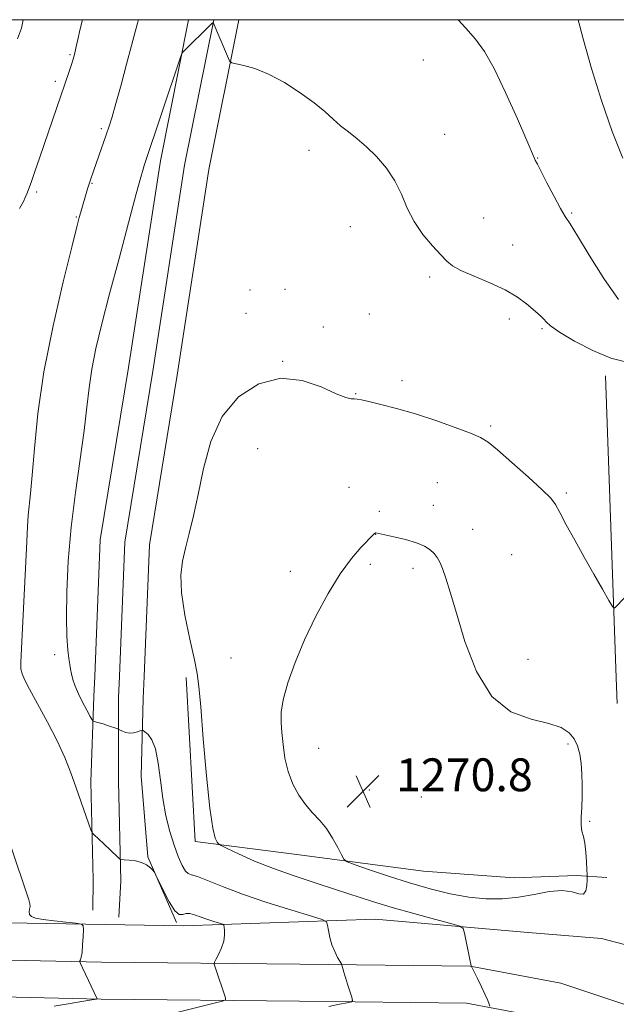
# Model space of a CAD drawing. Extents: x 2174800 to 2177700, y 319800 to 322700.
# Drawn here: x 2176178 to 2176323, y 322260 to 322500 of the extents above; entities that cross this region are included whole.
import ezdxf

# ---------------------------------------------------------------- set-up
doc = ezdxf.new("R2010")
doc.units = 0
doc.header["$MEASUREMENT"] = 0
for name, color, linetype, lineweight in [('32000', 7, 'Continuous', 0), ('DTM HARD BREAKLINE', 7, 'Continuous', 0), ('DTM SPOT ELEVATION', 2, 'Continuous', 13), ('INDEX CONTOUR', 41, 'Continuous', 13), ('INTERMEDIATE CONTOUR', 44, 'Continuous', 0), ('SPOT ELEVATION', 7, 'Continuous', 0)]:
    doc.layers.add(name, color=color, linetype=linetype, lineweight=lineweight)
doc.styles.add('Style-ITALICS', font='ITALICS.shx')

# ---------------------------------------------------------------- blocks, each defined once
blk = doc.blocks.new('SPOT')
at = {"layer": 'SPOT ELEVATION'}
for p, q in [((-3.90999999968335, -3.910000000032596), (3.820000000298023, 3.809999999997672)), ((-1.649999999906868, 3.770000000018626), (1.720000000204891, -3.929999999993015))]:
    blk.add_line(p, q, dxfattribs=at)

msp = doc.modelspace()

# ---------------------------------------------------------------- linework, layer by layer
at = {"layer": '32000', "flags": 128}
msp.add_lwpolyline([(2175000, 320000), (2177500, 320000), (2177500, 322500), (2175000, 322500), (2175000, 320000)], dxfattribs=at)
at = {"layer": 'DTM HARD BREAKLINE', "extrusion": (-0.0008671041358807394, 0.02443506099388061, 0.9997010432747597), "elevation": 7257.323002578352, "flags": 128}
msp.add_lwpolyline([(-2186385.486670135, -244852.1613852805), (-2186385.486670135, -244925.7796887111)], dxfattribs=at)
at = {"layer": 'DTM HARD BREAKLINE', "extrusion": (-0.0008998084092627866, -0.02222526770879083, 0.9997525833025387), "elevation": -7855.807975340879, "flags": 128}
msp.add_lwpolyline([(2161375.251076777, 410031.000951383), (2161375.251076777, 410035.9462218509)], dxfattribs=at)
at = {"layer": 'DTM HARD BREAKLINE', "extrusion": (-0.0009446375297667825, -0.02321109358855522, 0.9997301399849666), "elevation": -8270.959844782908, "flags": 128}
msp.add_lwpolyline([(2161294.472125615, 410480.0452913707), (2161294.472125615, 410485.210956865)], dxfattribs=at)
at = {"layer": 'DTM HARD BREAKLINE', "extrusion": (-0.0009861644313259818, -0.02411620291151719, 0.9997086756834939), "elevation": -8653.306370533428, "flags": 128}
msp.add_lwpolyline([(2161220.706906545, 410891.9653125501), (2161220.706906545, 410897.3513779044)], dxfattribs=at)
at = {"layer": 'DTM HARD BREAKLINE', "extrusion": (-0.0008354843172905897, 0.02384927960265865, 0.999715216363335), "elevation": 7137.335305995675, "flags": 128}
msp.add_lwpolyline([(-2186274.13653889, -245841.6436551436), (-2186274.13653889, -245847.9292975134)], dxfattribs=at)
at = {"layer": 'DTM HARD BREAKLINE'}
for points in [[(2176196.09, 322340.11, 1266.76), (2176197.45, 322373.36, 1267.53), (2176204.32, 322415.33, 1267.53), (2176212.08, 322465.62, 1266.6), (2176218.947, 322500, 1265.814)], [(2176202.1, 322340.09, 1266.97), (2176203.43, 322372.75, 1267.73), (2176210.25, 322414.39, 1267.73), (2176217.99, 322464.57, 1266.8), (2176225.068, 322500, 1265.986)], [(2176208.11, 322340.07, 1266.78), (2176209.41, 322372.14, 1267.53), (2176216.18, 322413.45, 1267.53), (2176223.9, 322463.52, 1266.6), (2176231.19, 322500, 1265.757)], [(2176218.4, 322339.78, 1267.69), (2176220.53, 322299.89, 1267.6), (2176244.68, 322296.77, 1269.29), (2176276.17, 322292.6, 1271.13), (2176298.21, 322291.04, 1270.85), (2176313.43, 322291.58, 1270.28), (2176320.78, 322291.06, 1269.48)], [(2176195.89, 322335.16, 1266.65), (2176195.16, 322314.37, 1264.39), (2176195.69, 322290.49, 1263.64), (2176195.62, 322283.17, 1263.37)], [(2176201.89, 322334.92, 1266.85), (2176201.91, 322314.45, 1264.59), (2176202.45, 322290.31, 1263.84), (2176201.94, 322281.44, 1263.53)], [(2176207.89, 322334.68, 1266.65), (2176207.41, 322315.76, 1265.05), (2176209.07, 322296.1, 1264.03), (2176216.05, 322280.13, 1263.9)], [(2176411.44, 321949.45, 1278.05), (2176405.67, 322026.42, 1274.76), (2176403.48, 322124.03, 1271.46), (2176400.77, 322172.75, 1270.61), (2176392.54, 322205.49, 1270.71), (2176378.87, 322234.86, 1269.48), (2176362.05, 322257.94, 1269.58), (2176341.58, 322270.51, 1269.58), (2176319.53, 322276.27, 1269.58), (2176300.64, 322277.82, 1268.73), (2176264.42, 322280.94, 1266.94), (2176217.72, 322279.33, 1263.22), (2176160.52, 322280.32, 1260.35), (2176124.83, 322282.92, 1258.75), (2176108.18, 322284.57, 1258.84), (2176088.75, 322287.96, 1258.7), (2176071.58, 322296.04, 1258.56), (2176053.67, 322308.28, 1258.08), (2176038.3, 322327.66, 1256.99)], [(2176401.7, 321948.96, 1278.25), (2176397.43, 322026.1, 1274.96), (2176395.24, 322123.71, 1271.66), (2176392.58, 322171.46, 1270.81), (2176386.26, 322195.6, 1270.39), (2176375.74, 322220.25, 1269.68), (2176361.55, 322238.61, 1269.35), (2176344.75, 322250.66, 1269.4), (2176326.9, 322259.57, 1269.07), (2176309.58, 322265.33, 1268.74), (2176287.53, 322269.5, 1267.99), (2176246.07, 322269.99, 1265.35), (2176197.79, 322270.47, 1262.24), (2176153.18, 322271.48, 1260.26), (2176107, 322275.64, 1259.04), (2176086.01, 322279.3, 1258.9), (2176067.1, 322288.2, 1258.76), (2176047.15, 322301.83, 1258.19), (2176032.17, 322324.84, 1257.19)], [(2176391.91, 321949.87, 1278.05), (2176389.19, 322025.78, 1274.76), (2176387, 322123.39, 1271.46), (2176384.39, 322170.17, 1270.61), (2176378.46, 322192.83, 1270.19), (2176367.91, 322215.66, 1269.48), (2176355.23, 322232.06, 1269.15), (2176340.09, 322242.93, 1269.2), (2176323.45, 322251.23, 1268.87), (2176307.31, 322256.6, 1268.54), (2176286.63, 322260.51, 1267.79), (2176245.97, 322260.99, 1265.15), (2176197.64, 322261.47, 1262.04), (2176152.67, 322262.49, 1260.06), (2176105.82, 322266.71, 1258.84), (2176083.27, 322270.64, 1258.7), (2176061.57, 322278.78, 1258.75), (2176035.31, 322301.33, 1258.37), (2176026.04, 322322.02, 1256.99)]]:
    msp.add_polyline3d(points, dxfattribs=at)
at = {"layer": 'DTM SPOT ELEVATION'}
for p in [(2176190.09, 322491.47, 1261.84), (2176276.11, 322490.22, 1264.89), (2176186.52, 322484.99, 1261.66), (2176197.71, 322473.5, 1263.71), (2176281.31, 322472.08, 1265.44), (2176248.28, 322468.21, 1266.4), (2176303.94, 322466.34, 1263.94), (2176195.41, 322460.15, 1264.1), (2176181.94, 322458.05, 1262.28), (2176191.59, 322451.93, 1263.88), (2176290.77, 322451.73, 1265.29), (2176312.24, 322452.9, 1263.83), (2176258.33, 322449.62, 1266.58), (2176297.88, 322445.09, 1265.19), (2176277.65, 322437.35, 1266.3), (2176233.9, 322434.16, 1267.49), (2176242.46, 322434.37, 1267.54), (2176232.92, 322428.47, 1267.48), (2176262.97, 322428.33, 1267.26), (2176297.07, 322427.09, 1266.53), (2176251.74, 322425.18, 1267.64), (2176304.98, 322424.73, 1266.2), (2176241.87, 322416.83, 1267.97), (2176270.92, 322412.09, 1267.58), (2176259.62, 322408.92, 1267.93), (2176292.51, 322401.05, 1267.78), (2176235.78, 322395.53, 1268.58), (2176279.5, 322387.23, 1268.96), (2176257.98, 322386.1, 1269.32), (2176310.92, 322384.75, 1267.78), (2176278.55, 322381.76, 1269.37), (2176265.43, 322380.31, 1269.72), (2176264.47, 322374.68, 1270.02), (2176288.11, 322375.89, 1269.28), (2176297.65, 322369.7, 1268.92), (2176263.2, 322367.4, 1270.32), (2176243.74, 322365.67, 1269.42), (2176273.61, 322366.35, 1270.44), (2176186.31, 322345.36, 1265.55), (2176229.31, 322344.52, 1268.93), (2176301.59, 322344.25, 1269.17), (2176250.65, 322322.59, 1270.89), (2176311.37, 322323.59, 1270.29), (2176262.95, 322312.41, 1270.9), (2176275.59, 322310.72, 1271.24), (2176316.6, 322304.78, 1269.87)]:
    msp.add_point(p, dxfattribs=at)
at = {"layer": 'INDEX CONTOUR', "flags": 128}
for points, elevation in [([(2176178.705, 322500.0000000001), (2176178.278, 322497.9650000001), (2176177.2681, 322495.3570000001)], 1260), ([(2176312.839, 322324.8780000001), (2176311.622, 322326.3560000001), (2176309.681, 322327.6030000001), (2176306.648, 322328.6340000001), (2176302.359, 322329.6320000001), (2176297.459, 322331.4571000001), (2176292.8, 322335.143), (2176289.061, 322341.268), (2176286.238, 322348.6070000001), (2176284.158, 322355.4830000001), (2176282.653, 322360.5810000001), (2176281.575, 322364.0300000001), (2176280.782, 322366.3230000001), (2176280.1329, 322367.9080000001), (2176279.505, 322369.0520000001), (2176278.775, 322369.9800000001), (2176277.81, 322370.8750000001), (2176276.426, 322371.7560000001), (2176274.43, 322372.6020000001), (2176271.767, 322373.3860000001), (2176268.95, 322374.0560000001), (2176264.554, 322375.0210000001), (2176264.455, 322375.0250000001), (2176264.356, 322374.9930000001), (2176264.242, 322374.91), (2176264.06, 322374.7259000001), (2176260.9199, 322371.4390000001), (2176258.623, 322368.7540000001), (2176255.8951, 322365.0320000001), (2176252.922, 322360.24), (2176249.936, 322354.7430000001), (2176247.184, 322349.0040000001), (2176244.882, 322343.463), (2176243.129, 322338.4760000001), (2176241.998, 322334.3730000001), (2176241.508, 322331.327), (2176241.484, 322328.8810000001), (2176241.697, 322326.414), (2176241.984, 322323.463), (2176242.427, 322320.1880000001), (2176243.17, 322316.8990000001), (2176244.312, 322313.865), (2176245.774, 322311.1660000001), (2176247.426, 322308.838), (2176249.152, 322306.8640000001), (2176250.8729, 322305.0150000001), (2176252.518, 322303.0100000001), (2176254.012, 322300.6890000001), (2176255.256, 322298.3920000001), (2176256.149, 322296.5790000001), (2176256.729, 322295.5460000001), (2176257.604, 322294.932), (2176259.526, 322294.2100000001), (2176263.01, 322292.9890000001), (2176267.638, 322291.415), (2176272.754, 322289.7710000001), (2176277.805, 322288.3020000001), (2176282.628, 322287.1170000001), (2176287.158, 322286.2930000001), (2176291.367, 322285.887), (2176295.355, 322285.8920000001), (2176299.258, 322286.2820000001), (2176303.14, 322286.9750000001), (2176306.789, 322287.6510000001), (2176309.922, 322287.9290000001), (2176312.32, 322287.5950000001), (2176314.014, 322287.099), (2176315.1, 322287.0530000001), (2176315.685, 322287.8730000001), (2176315.923, 322289.1830000001), (2176315.98, 322290.4080000001), (2176315.993, 322291.1610000001), (2176315.982, 322291.8150000001), (2176315.935, 322292.9310000001), (2176315.84, 322294.876), (2176315.678, 322297.2480000001), (2176315.424, 322299.4560000001), (2176315.08, 322301.077), (2176314.744, 322302.388), (2176314.536, 322303.838), (2176314.539, 322305.773), (2176314.667, 322308.1410000001), (2176314.798, 322310.7870000001), (2176314.827, 322313.557), (2176314.736, 322316.3030000001), (2176314.527, 322318.8780000001), (2176314.187, 322321.1630000001), (2176313.651, 322323.1540000001), (2176312.839, 322324.8780000001)], 1270)]:
    msp.add_lwpolyline(points, dxfattribs=dict(at, elevation=elevation))
at = {"layer": 'INTERMEDIATE CONTOUR', "flags": 128}
for points, elevation in [([(2176193.0839, 322500.0000000001), (2176192.54, 322497.751), (2176191.97, 322495.2111000001), (2176191.492, 322493.0330000001), (2176191.141, 322491.5170000001), (2176190.829, 322490.3590000001), (2176190.433, 322489.1050000001), (2176189.849, 322487.3670000001), (2176182.736, 322466.5260000001), (2176181.541, 322463.0630000001), (2176180.597, 322460.3700000001), (2176179.966, 322458.6320000001), (2176179.545, 322457.5590000001), (2176179.192, 322456.7370000001), (2176178.722, 322455.7290000001), (2176177.769, 322453.9890000001)], 1262), ([(2176206.722, 322500.0000000001), (2176206.482, 322499.1690000001), (2176205.073, 322493.6770000001), (2176203.877, 322489.1580000001), (2176202.504, 322484.0970000001), (2176201.246, 322479.5710000001), (2176200.3119, 322476.3590000001), (2176199.587, 322474.0480000001), (2176198.874, 322471.9270000001), (2176197.13, 322466.866), (2176195.141, 322461.2449), (2176194.7249, 322460.0210000001), (2176194.353, 322458.8221), (2176192.61, 322452.8790000001), (2176192.31, 322451.8080000001), (2176191.725, 322449.5340000001), (2176190.491, 322444.6250000001), (2176188.4099, 322436.1850000001), (2176185.95, 322425.4670000001), (2176183.743, 322414.2610000001), (2176182.27, 322404.1140000001), (2176181.411, 322395.6040000001), (2176180.897, 322389.0680000001), (2176180.5, 322384.6400000001), (2176179.922, 322379.2370000001), (2176179.728, 322376.561), (2176179.539, 322372.932), (2176178.281, 322346.8920000001), (2176178.126, 322343.4270000001), (2176178.0819, 322342.0970000001), (2176178.088, 322341.8521000001), (2176178.233, 322341.3460000001), (2176178.454, 322340.6850000001), (2176179.034, 322339.3470000001), (2176180.242, 322336.9540000001), (2176184.615, 322328.8850000001), (2176186.929, 322324.3720000001), (2176188.7901, 322320.2830000001), (2176190.277, 322316.55), (2176191.581, 322312.9580000001), (2176195.261, 322302.4870000001), (2176195.541, 322301.903), (2176195.871, 322301.5550000001), (2176198.326, 322299.2819000001), (2176201.62, 322296.1450000001), (2176202.158, 322295.6610000001), (2176202.589, 322295.4720000001), (2176203.283, 322295.414), (2176204.494, 322295.3400000001), (2176206.013, 322295.1520000001), (2176207.519, 322294.7700000001), (2176208.744, 322294.1560000001), (2176209.646, 322293.4600000001), (2176210.238, 322292.876), (2176210.583, 322292.4790000001), (2176210.936, 322291.8510000001), (2176212.761, 322288.0040000001), (2176214.205, 322285.2040000001), (2176215.598, 322283.0100000001), (2176216.6901, 322282.1120000001), (2176217.561, 322282.1170000001), (2176218.373, 322282.3670000001), (2176219.274, 322282.3300000001), (2176220.368, 322281.9970000001), (2176221.745, 322281.491), (2176223.421, 322280.9240000001), (2176225.111, 322280.393), (2176226.457, 322279.985), (2176227.203, 322279.7380000001), (2176227.502, 322279.4940000001), (2176227.61, 322279.0409000001), (2176227.716, 322278.2170000001), (2176227.732, 322277.0430000001), (2176227.505, 322275.584), (2176226.947, 322273.9450000001), (2176226.234, 322272.3720000001), (2176225.611, 322271.1500000001), (2176225.271, 322270.447), (2176225.221, 322269.964), (2176225.415, 322269.2880000001), (2176227.904, 322261.762), (2176227.934, 322261.317), (2176227.234, 322260.9790000001), (2176225.205, 322260.4560000001), (2176216.1279, 322258.2370000001)], 1264), ([(2176325.3399, 322416.7170000001), (2176321.775, 322417.6000000001), (2176317.414, 322419.4330000001), (2176312.959, 322421.751), (2176309.309, 322423.9111000001), (2176307.117, 322425.42), (2176306.03, 322426.3810000001), (2176305.449, 322427.0510000001), (2176304.851, 322427.665), (2176304.0361, 322428.3950000001), (2176302.88, 322429.3940000001), (2176301.257, 322430.7640000001), (2176299.026, 322432.4060000001), (2176296.042, 322434.1740000001), (2176292.312, 322435.9240000001), (2176288.4531, 322437.5460000001), (2176285.235, 322438.9330000001), (2176283.178, 322440.0589000001), (2176281.8, 322441.2100000001), (2176280.37, 322442.7490000001), (2176278.357, 322444.9471), (2176276.032, 322447.7040000001), (2176273.872, 322450.8240000001), (2176272.203, 322454.1270000001), (2176270.77, 322457.4800000001), (2176269.174, 322460.7631000001), (2176267.121, 322463.86), (2176264.749, 322466.6620000001), (2176262.307, 322469.0630000001), (2176260.001, 322471.0090000001), (2176257.877, 322472.6500000001), (2176255.939, 322474.186), (2176254.126, 322475.8040000001), (2176252.12, 322477.626), (2176249.537, 322479.7590000001), (2176246.138, 322482.224), (2176242.275, 322484.6950000001), (2176238.444, 322486.7600000001), (2176235.084, 322488.1130000001), (2176232.394, 322488.866), (2176230.515, 322489.235), (2176229.486, 322489.4700000001), (2176228.942, 322489.9530000001), (2176228.414, 322491.0980000001), (2176224.9621, 322499.3540000001), (2176224.913, 322499.3420000001), (2176224.642, 322499.089), (2176217.563, 322492.1060000001), (2176217.343, 322491.7840000001), (2176216.925, 322490.6580000001), (2176208.162, 322464.5140000001), (2176207.881, 322463.6130000001), (2176207.338, 322461.6840000001), (2176206.217, 322457.5630000001), (2176204.331, 322450.5590000001), (2176202.011, 322441.883), (2176199.72, 322433.2180000001), (2176197.837, 322425.9070000001), (2176196.41, 322419.9160000001), (2176195.401, 322414.8670000001), (2176194.739, 322410.322), (2176194.199, 322405.6060000001), (2176193.519, 322399.9840000001), (2176191.388, 322384.8879000001), (2176190.365, 322376.4280000001), (2176189.664, 322368.1710000001), (2176189.287, 322360.6540000001), (2176189.187, 322354.4000000001), (2176189.307, 322349.7810000001), (2176189.551, 322346.5780000001), (2176189.81, 322344.4210000001), (2176190.008, 322342.9490000001), (2176190.19, 322341.8230000001), (2176190.4311, 322340.713), (2176190.801, 322339.3491000001), (2176191.353, 322337.7030000001), (2176192.132, 322335.8130000001), (2176193.138, 322333.7610000001), (2176194.18, 322331.8280000001), (2176195.02, 322330.338), (2176195.498, 322329.5200000001), (2176195.76, 322329.1960000001), (2176196.032, 322329.0879), (2176196.4999, 322328.963), (2176197.198, 322328.7650000001), (2176198.123, 322328.4840000001), (2176199.232, 322328.1240000001), (2176201.711, 322327.2820000001), (2176202.0011, 322327.1630000001), (2176202.896, 322326.7200000001), (2176203.676, 322326.436), (2176204.597, 322326.2840000001), (2176205.573, 322326.361), (2176206.475, 322326.5800000001), (2176207.162, 322326.807), (2176207.56, 322326.9220000001), (2176207.8559, 322326.8590000001), (2176208.307, 322326.562), (2176209.083, 322325.9290000001), (2176210.029, 322324.66), (2176210.909, 322322.4090000001), (2176211.554, 322318.9790000001), (2176212.077, 322314.7690000001), (2176212.658, 322310.3310000001), (2176213.437, 322306.1350000001), (2176214.38, 322302.3320000001), (2176215.411, 322298.9930000001), (2176216.451, 322296.1950000001), (2176217.414, 322294.0460000001), (2176218.211, 322292.6590000001), (2176218.843, 322292.0410000001), (2176219.662, 322291.7820000001), (2176221.112, 322291.3630000001), (2176223.576, 322290.3800000001), (2176227.198, 322288.8820000001), (2176232.065, 322287.0300000001), (2176238.038, 322285.013), (2176244.062, 322283.1190000001), (2176248.861, 322281.664), (2176251.512, 322280.8310000001), (2176252.527, 322280.2750000001), (2176252.778, 322279.5220000001), (2176252.995, 322278.2200000001), (2176253.347, 322276.5240000001), (2176253.864, 322274.7110000001), (2176254.544, 322273.035), (2176255.253, 322271.638), (2176256.148, 322270.0820000001), (2176256.291, 322269.7790000001), (2176256.3769, 322269.469), (2176256.516, 322268.9230000001), (2176256.758, 322268.0430000001), (2176257.1399, 322266.7610000001), (2176257.669, 322265.0870000001), (2176258.697, 322261.9400000001), (2176258.899, 322261.1531000001), (2176258.612, 322260.7980000001), (2176257.591, 322260.5710000001), (2176255.679, 322260.2200000001), (2176253.07, 322259.6980000001)], 1266), ([(2176323.641, 322431.8640000001), (2176320.033, 322436.9920000001), (2176316.494, 322442.6449000001), (2176313.627, 322447.398), (2176311.826, 322450.2720000001), (2176310.668, 322452.057), (2176309.525, 322453.9821000001), (2176307.947, 322456.9190000001), (2176306.201, 322460.2880000001), (2176303.872, 322464.8030000001), (2176303.35, 322465.7750000001), (2176303.183, 322466.1560000001), (2176301.312, 322470.54), (2176299.008, 322475.861), (2176296.149, 322482.2440000001), (2176293.3279, 322488.1009000001), (2176290.969, 322492.2640000001), (2176288.815, 322495.24), (2176286.436, 322497.9510000001), (2176284.571, 322500.0000000001)], 1264), ([(2176324.652, 322466.3030000001), (2176322.13, 322472.8080000001), (2176319.494, 322480.2919000001), (2176317.063, 322488.1190000001), (2176315.036, 322495.3130000001), (2176313.795, 322500.0000000001)], 1262), ([(2176329.476, 322363.7260000001), (2176322.845, 322356.844), (2176322.561, 322356.6680000001), (2176322.156, 322357.116), (2176321.283, 322358.5740000001), (2176319.703, 322361.2860000001), (2176317.5979, 322364.9380000001), (2176315.26, 322369.0740000001), (2176312.965, 322373.2450000001), (2176310.931, 322377.0210000001), (2176309.364, 322379.9770000001), (2176308.303, 322381.9031000001), (2176307.1361, 322383.4540000001), (2176305.087, 322385.5011000001), (2176301.687, 322388.616), (2176297.697, 322392.1669000001), (2176294.186, 322395.2270000001), (2176291.868, 322397.1300000001), (2176290.034, 322398.2670000001), (2176287.622, 322399.2960000001), (2176283.8621, 322400.7150000001), (2176279.155, 322402.383), (2176274.197, 322404.0019), (2176269.61, 322405.3271000001), (2176265.732, 322406.3240000001), (2176262.825, 322407.013), (2176261.036, 322407.4220000001), (2176260.032, 322407.6159000001), (2176259.3619, 322407.6680000001), (2176258.577, 322407.6960000001), (2176257.233, 322407.9961), (2176254.8859, 322408.9110000001), (2176251.243, 322410.5560000001), (2176246.5951, 322412.1460000001), (2176241.381, 322412.6729000001), (2176236.055, 322411.3330000001), (2176231.121, 322408.1490000001), (2176227.1, 322403.3510000001), (2176224.346, 322397.273), (2176222.563, 322390.67), (2176221.293, 322384.4000000001), (2176220.157, 322379.1410000001), (2176219.109, 322374.8420000001), (2176218.182, 322371.2670000001), (2176217.44, 322368.1070000001), (2176217.059, 322364.7461), (2176217.24, 322360.4940000001), (2176218.081, 322354.9810000001), (2176219.262, 322349.1190000001), (2176220.354, 322344.1400000001), (2176221.045, 322340.7540000001), (2176221.475, 322337.572), (2176221.903, 322332.6790000001), (2176222.522, 322324.8800000001), (2176223.286, 322315.849), (2176224.09, 322307.9780000001), (2176224.834, 322303.084), (2176225.456, 322300.6880000001), (2176225.904, 322299.735), (2176226.2229, 322299.2870000001), (2176226.861, 322298.8720000001), (2176228.363, 322298.137), (2176231.132, 322296.8280000001), (2176234.985, 322295.11), (2176239.594, 322293.2479000001), (2176244.634, 322291.4620000001), (2176249.786, 322289.7870000001), (2176254.734, 322288.2120000001), (2176263.731, 322285.262), (2176268.492, 322283.789), (2176273.763, 322282.29), (2176278.838, 322280.925), (2176282.789, 322279.8920000001), (2176284.968, 322279.2711000001), (2176285.845, 322278.6540000001), (2176286.175, 322277.512), (2176287.42, 322271.164), (2176287.66, 322270.0170000001), (2176287.769, 322269.566), (2176287.842, 322269.4040000001), (2176289.289, 322266.4680000001), (2176290.278, 322264.432), (2176291.176, 322262.5270000001), (2176291.782, 322261.1510000001), (2176292.126, 322260.2770000001), (2176292.301, 322259.7750000001)], 1268), ([(2176175.505, 322299.2390000001), (2176180.049, 322285.643), (2176180.323, 322284.6460000001), (2176180.34, 322284.0510000001), (2176180.223, 322283.4170000001), (2176180.13, 322282.7379000001), (2176180.225, 322282.1140000001), (2176180.681, 322281.621), (2176181.708, 322281.2270000001), (2176183.525, 322280.8720000001), (2176186.187, 322280.5159000001), (2176189.101, 322280.1900000001), (2176191.506, 322279.9430000001), (2176192.84, 322279.758), (2176193.318, 322279.361), (2176193.347, 322278.4119000001), (2176193.27, 322276.7199000001), (2176193.155, 322274.6890000001), (2176193.003, 322272.871), (2176192.82, 322271.692), (2176192.639, 322271.067), (2176192.495, 322270.7800000001), (2176192.442, 322270.5930000001), (2176192.597, 322270.16), (2176193.092, 322269.11), (2176196.716, 322261.5250000001), (2176196.557, 322261.4730000001), (2176195.3701, 322261.2670000001), (2176186.202, 322259.7600000001)], 1262)]:
    msp.add_lwpolyline(points, dxfattribs=dict(at, elevation=elevation))

# ---------------------------------------------------------------- block references
at = {"layer": 'SPOT ELEVATION'}
msp.add_blockref('SPOT', (2176261.441, 322312.108, 1270.818), dxfattribs=at)

# ---------------------------------------------------------------- texts
at = {"layer": 'SPOT ELEVATION', "style": 'Style-ITALICS'}
msp.add_text('1270.8', height=8.000000000000002, dxfattribs=at).set_placement((2176269.441, 322312.108, 1270.818))

doc.saveas('drawing.dxf')
